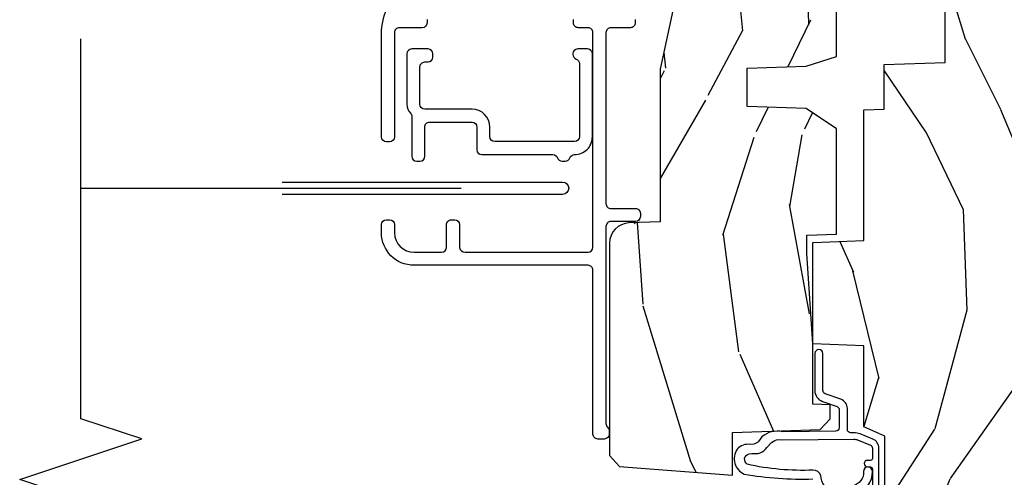
# Model space of a CAD drawing. Units: inches. Extents: x 0.6 to 29.2, y -0.2 to 36.8.
# Drawn here: x 24.3 to 27.3, y 5.4 to 6.8 of the extents above; entities that cross this region are included whole.
import ezdxf

# ---------------------------------------------------------------- set-up
doc = ezdxf.new("R2010")
doc.units = ezdxf.units.IN
doc.header["$MEASUREMENT"] = 0
for name, color, linetype in [('ZP-ANNO-MARK', 9, 'Continuous'), ('ZP-SECT-ALUM', 63, 'Continuous'), ('ZP-SECT-SCRN', 234, 'Screen'), ('ZP-SECT-WDHA', 11, 'Continuous'), ('ZP-SECT-WOOD', 104, 'Continuous'), ('ZP-SECT-WSTP', 40, 'Continuous')]:
    doc.layers.add(name, color=color, linetype=linetype)
doc.linetypes.add('Screen', pattern='A,0.0625,-0.09375,[133,ltypeshp.shx,S=0.0375,R=0,X=-0.0625,Y=0],-0.0625,0.03125', length=0.25)

# ---------------------------------------------------------------- blocks, each defined once
blk = doc.blocks.new('CS AS RES C CM RPT (11-16 IG) V J RS')
at = {"layer": 'ZP-SECT-WDHA'}
h = blk.add_hatch(dxfattribs=at)
h.set_pattern_fill('WOOD3', color=256, scale=2, angle=163, style=0, pattern_type=2)
h.set_pattern_definition([(158.2364, (4.229829508301805, -0.6757319148462102), (20.45396798290167, -8.344771374467806), [0.240832, -23.842358]), (174.3099, (4.006163800965126, -0.5864366105934948), (-8.235181511295936, 0.4263690944681484), [0.305942, -9.892097999999999]), (208, (3.701730071892854, -0.5561033845344667), (-0.5847435903937085, -1.91261010378108), [0.226274, -2.602152]), (209.8476, (3.501941838183129, -0.6623326727329015), (-35.54768828883149, -20.50272857977593), [0.438634, -43.42479]), (175.9946, (3.12149146588294, -0.8806386832242623), (18.38297247813529, -1.437476743240211), [0.266834, -26.416494]), (163, (2.855309927049177, -0.8620003253541313), (-2.497352921371544, -1.327866102480598), [0.5, -1.5]), (153.5377, (2.377157549067675, -0.7158144729927614), (8.978306718050995, -4.83632345258755), [0.24331, -11.922214]), (157.2894, (4.071948787751523, -1.192136483066264), (16.62874032651941, -7.175302374271584), [0.200998, -19.898754]), (163, (3.886535270653368, -1.114536047002446), (-2.497352921371544, -1.327866102480598), [0.3, -1.7]), (191.3008, (3.599643843864456, -1.026824535585632), (-24.54716094300747, -5.043499394239721), [0.295296, -29.23435]), (215.125, (3.310072568652885, -1.084690558192534), (10.57415813511433, 7.224071108844612), [0.45607, -22.347438]), (202.2894, (2.937053423283061, -1.347096193016881), (-14.3993751268171, -6.054586024953077), [0.284254, -28.141088]), (169.3402, (2.674039470121087, -1.454909274051218), (-15.88561928555968, 2.765334394382427), [0.362216, -17.748554]), (151.1113000000001, (2.318074889785493, -1.387907650589554), (25.02229161617255, -13.92425483963839), [0.38833, -38.444646]), (156.2902000000001, (3.89067833082342, -1.785045431763336), (-16.62874768410003, 7.175289077572956), [0.3423439999999984, -33.89213999999981]), (166.3665, (3.577229581984909, -1.647386861919088), (-31.18650071420278, 7.443263674111074), [0.340588, -33.718186]), (196.6901, (3.246238530863025, -1.567106577432611), (4.409962367830815, 0.7431255040166733), [0.360556, -6.850548]), (210.4896, (2.900872763129556, -1.670656017208415), (-25.55825994297176, -15.19129255384614), [0.325576, -32.232064]), (177.9314, (2.620316507684237, -1.835847383600537), (-22.79293410148565, 0.6943551067665474), [0.310484, -30.737866]), (163, (2.310035344517502, -1.824640252660757), (-2.497352921371544, -1.327866102480598), [0.24, -1.76]), (150.0054, (2.080522203086375, -1.754471043527303), (-16.04400167334359, 9.087905524651102), [0.266834, -26.416494]), (163, (3.736326939210443, -0.1693178408906988), (-2.497352921371544, -1.327866102480598), [0, -2]), (26.15240000000003, (3.380850096123979, -0.3743451903572463), (-36.87554735843706, -18.00538888531859), [0.4386339999999985, -43.4247899999998]), (9.565100000000033, (3.189835720003487, -2.093622221005674), (2.497352076502218, 1.327869099233075), [0.178886, -4.29325]), (351.1301, (3.366234217335403, -2.063897313284272), (12.0603996767767, -1.595852046107204), [0.282842, -13.859292]), (319.8014, (3.645694417193965, -2.107509200368114), (8.393559450670804, -6.748938448303024), [0.152316, -15.07923]), (189.5651, (3.380850096123979, -0.3743451903572463), (-2.497352076502219, -1.327869099233075), [0.2236059999999992, -4.248529999999976]), (169.7098, (3.160351974459104, -0.4115013250089987), (17.79822734718652, -3.350093459302554), [0.342344, -33.89214]), (152.8753, (2.823513489242757, -0.3503471356417833), (-30.7601241373409, 15.67848221527704), [0.568858, -56.31699200000001]), (152.6952, (4.294151283340796, -0.4653448685343449), (-10.89091849633435, 5.421060729349781), [0.2236059999999992, -22.1370719999999]), (178.5241, (4.095459105217842, -0.3627709032568305), (22.79293551970828, -0.6943538178398185), [0.37363, -36.989452]), (205.8789, (3.721952222598873, -0.3531475651529377), (31.88084594068392, 15.34964888471388), [0.3821, -37.827846]), (197.6952, (3.37817024770132, -0.5199227243809617), (-23.21929303946757, -7.540852312839229), [0.316228, -31.306548]), (172.4623, (3.076904104300837, -0.6160409372264155), (-10.14779136076372, 1.011111546693648), [0.364966, -11.80056]), (156.4181, (2.71509208987078, -0.5681654088839991), (31.344885410924, -13.76583238823937), [0.52345, -51.82156]), (154.8699, (4.14796543097944, -0.9434972465158751), (10.89091361125098, -5.421068605812716), [0.282842, -13.859292]), (174.3099, (3.8918949674987, -0.8233809789549866), (-8.235181511295936, 0.4263690944681484), [0.305942, -9.892097999999999]), (205.5104, (3.587461238426414, -0.7930477528959443), (26.88614988798455, 12.69389479119331), [0.3255759999999985, -32.2320639999998]), (208, (3.293626321956282, -0.933265590074356), (-0.5847435903937085, -1.91261010378108), [0.367696, -2.460732]), (180.354, (2.968970442177977, -1.105888183396843), (27.20289793979688, 0.04876202922806261), [0.335262, -33.190848]), (159.6335000000001, (2.633715749797545, -1.107959713481861), (30.01700107381327, -11.26852463519537), [0.3405879999999984, -33.7181859999998]), (145.8973, (2.314419566864558, -0.9894272387568606), (-17.37187083675604, 11.58525502309056), [0.27203, -26.930912]), (154.2538, (4.001779578618056, -1.421649624497391), (-12.80351945054413, 6.005821017315287), [0.2630579999999985, -26.0428339999999]), (177.9314, (3.764835210256592, -1.307380791030965), (-22.79293410148565, 0.6943551067665474), [0.310484, -30.737866]), (195.0054, (3.454554047089857, -1.296173660091171), (11.31727641611973, 2.814114219735264), [0.37736, -18.490604]), (212.8991, (3.090062184237127, -1.393875665772512), (28.64036637139407, 18.43175097613516), [0.49679, -49.18218]), (178.9454, (2.67294341453433, -1.663712527527196), (8.235181634652655, -0.4263644116476297), [0.291204, -14.269016]), (156.991, (2.381788346486857, -1.658352830681864), (-18.54135163249375, 7.760042155334038), [0.3821, -37.827846]), (139.8014, (2.030087407409809, -1.508999392648704), (-8.393559450670804, 6.748938448303025), [0.152316, -15.07923]), (153.5377, (3.826356555784429, -1.995432478075202), (8.978306718050995, -4.83632345258755), [0.24331, -11.922214]), (173.008, (3.608538282542213, -1.887011078703239), (-22.20819262847393, 2.606951578708767), [0.345254, -34.1801]), (200.4054, (3.265852363231403, -1.844982984455285), (-30.71134915766887, -11.52445423798904), [0.4280179999999985, -42.3738499999998]), (192.0546, (3.44943551242153, -0.08160632947387114), (-15.72724097270063, -3.557234008732985), [0.205912, -20.385348]), (173.7843, (3.248063485875917, -0.1246098982200863), (32.35598179133584, -3.618064673815965), [0.4275519999999985, -42.3275659999998]), (155.8750000000001, (2.823025751993626, -0.07831816271357184), (12.80352490518391, -6.005810314090468), [0.4837359999999984, -15.64077999999995])])
edge = h.paths.add_edge_path()
edge.add_arc((4.389056198952261, -1.124999999998934), 0.1250000000010658, 270.0000000005341, 334.8498358746469)
edge.add_arc((5.18110362034065, -1.496868097944898), 0.7499999999977603, 107.4283039733487, 154.8498358749633, ccw=False)
edge.add_arc((4.937776250990183, -0.721704658443727), 0.06245711824629313, 287.4154132025524, 360.6464405105022)
edge.add_line((5.000229394034463, -0.7210000000000178), (5.000250000001373, -0.03099999999999881))
edge.add_line((5.000250000001373, -0.03100000000000591), (4.969250000001381, 0))
edge.add_line((4.969250000001381, 0), (4.438250000001375, -1.4210854715202e-14))
edge.add_line((4.438250000001375, 0), (4.434921417707614, -0.08099999900083077))
edge.add_line((4.434921417707614, -0.08099999900083787), (4.244000000000909, -0.08100000000000307))
edge.add_line((4.244000000000909, -0.08100000000000307), (4.23499999999909, -0.0969999999999942))
edge.add_line((4.23499999999909, -0.0969999999999942), (4.172000000000793, -0.0969999999999942))
edge.add_line((4.172000000000793, -0.0969999999999942), (4.162999999998959, -0.08100000000000307))
edge.add_line((4.162999999998959, -0.08100000000000307), (4.040350214322061, -0.08099999900083787))
edge.add_line((4.040350214322061, -0.08099999900083787), (3.962096613590205, -0.2959999999999781))
edge.add_line((3.962096613590205, -0.2959999999999781), (3.914403386412545, -0.2959999999999781))
edge.add_line((3.914403386412545, -0.2959999999999781), (3.836149785680703, -0.08099999900083787))
edge.add_line((3.836149785680703, -0.08099999900083787), (2.947282930714522, -0.08099999900083787))
edge.add_line((2.947282930714522, -0.08099999900083787), (2.87176396307072, -0.1709999999999781))
edge.add_line((2.87176396307072, -0.1709999999999781), (2.439507823335902, -0.1709999999999781))
edge.add_line((2.439507823335902, -0.1709999999999781), (2.332250000001608, -0.08100000000000307))
edge.add_line((2.332250000001608, -0.08100000000000307), (2.005069066192249, -0.08100000000000307))
edge.add_line((2.005069066192249, -0.08100000000000307), (2.000250000001273, -0.2189999999999799))
edge.add_line((2.000250000001273, -0.2189999999999799), (1.906250000002132, -0.2189999999999799))
edge.add_line((1.906250000002132, -0.2189999999999799), (1.901430933811156, -0.08100000000000307))
edge.add_line((1.901430933811156, -0.08100000000000307), (1.361160109751239, -0.08100000000000307))
edge.add_line((1.361160109751239, -0.08100000000000307), (1.29699634095445, -0.1429622312750354))
edge.add_line((1.29699634095445, -0.1429622312750354), (1.292560084317614, -0.2700000000009624))
edge.add_line((1.292560084317614, -0.2700000000009624), (1.242560084316523, -0.3216024576007754))
edge.add_line((1.242560084316523, -0.3216024576007754), (1.206605420733311, -0.3216024576007612))
edge.add_line((1.206605420733311, -0.3216024576007612), (1.191190997646601, -0.269999999999996))
edge.add_line((1.191190997646601, -0.269999999999996), (1.134131723421731, -0.2700000000000102))
edge.add_line((1.134131723421731, -0.2700000000000102), (1.061622111372657, -0.3086869719710847))
edge.add_line((1.061622111372657, -0.3086869719710847), (0.9532293940344658, -0.4220000000000255))
edge.add_line((0.9532293940344658, -0.4220000000000255), (0.9532293940344658, -0.5235500000000357))
edge.add_line((0.9532293940344658, -0.5235500000000286), (1.048250000002156, -0.6897999999999698))
edge.add_line((1.048250000002156, -0.6897999999999769), (1.128250000002154, -0.7502214903220619))
edge.add_line((1.128250000002154, -0.7502214903220619), (1.196532032304901, -0.7537999999999982))
edge.add_line((1.196532032304901, -0.7537999999999982), (1.207250000002148, -0.6937999999999676))
edge.add_line((1.207250000002148, -0.6937999999999676), (1.671750000002149, -0.6937999999999676))
edge.add_line((1.671750000002149, -0.6937999999999676), (1.675586249445672, -0.7669999999999533))
edge.add_arc((1.690678198063182, -0.7589080513824342), 0.01712444292530448, 208.1991648361648, 241.8008351638674)
edge.add_line((1.682586249445677, -0.7739999999999583), (2.123250000002145, -0.7739999999999583))
edge.add_line((2.123250000002145, -0.7739999999999583), (2.131910350836108, -1.021999999999949))
edge.add_line((2.131910350836108, -1.021999999999949), (2.138910350836113, -1.028999999999954))
edge.add_line((2.138910350836113, -1.028999999999954), (2.52767606590146, -1.028999999999954))
edge.add_line((2.52767606590146, -1.028999999999954), (2.556250000002208, -1.093000000000032))
edge.add_line((2.556250000002208, -1.093000000000032), (2.805767439191499, -1.093000000000004))
edge.add_line((2.805767439191499, -1.093000000000004), (2.811250000000967, -1.25))
edge.add_line((2.811250000000967, -1.25), (3.123684362372245, -1.25))
edge.add_line((3.123684362372245, -1.25), (3.129166923181714, -1.093000000000004))
edge.add_line((3.129166923181714, -1.093000000000004), (3.531485413592549, -1.093000000000004))
edge.add_line((3.531485413592549, -1.093000000000004), (3.533650501300457, -1.030999999999992))
edge.add_line((3.533650501300457, -1.030999999999992), (3.670684895338439, -1.030999999999992))
edge.add_line((3.670684895338439, -1.030999999999992), (3.677250000002786, -0.8430000000000035))
edge.add_line((3.677250000002786, -0.8430000000000035), (3.882229394034468, -0.8430000000000177))
edge.add_line((3.882229394034468, -0.8430000000000177), (3.882229394034468, -0.8330000000000197))
edge.add_line((3.882229394034468, -0.8330000000000268), (3.992229394034453, -0.8330000000000268))
edge.add_line((3.992229394034453, -0.8330000000000268), (3.992229394034453, -0.843000000000032))
edge.add_line((3.992229394034453, -0.8430000000000177), (4.06725000000219, -0.8429999999999964))
edge.add_line((4.06725000000219, -0.8430000000000035), (4.073815104666522, -1.030999999999992))
edge.add_line((4.073815104666522, -1.030999999999992), (4.178805517824316, -1.030999999999992))
edge.add_line((4.178805517824316, -1.030999999999992), (4.185485413591181, -1.222287187078891))
edge.add_line((4.185485413591181, -1.222287187078891), (4.233485413591865, -1.25))
edge.add_line((4.233485413591865, -1.25), (4.389056198953426, -1.25))
h = blk.add_hatch(dxfattribs=at)
h.set_pattern_fill('WOOD3', color=256, scale=2, angle=163, pattern_type=2)
h.set_pattern_definition([(158.2364, (4.842558746395307, -2.104798698269117), (20.45396798290167, -8.344771374467806), [0.240832, -23.842358]), (174.3099, (4.618893039058633, -2.0155033940164), (-8.235181511295936, 0.4263690944681484), [0.305942, -9.892097999999999]), (208, (4.314459309986358, -1.985170167957361), (-0.5847435903937085, -1.91261010378108), [0.226274, -2.602152]), (209.8476, (4.114671076276634, -2.091399456155809), (-35.54768828883149, -20.50272857977593), [0.438634, -43.42479]), (175.9946, (3.734220703976448, -2.309705466647159), (18.38297247813529, -1.437476743240211), [0.266834, -26.416494]), (163, (3.468039165142694, -2.29106710877703), (-2.497352921371544, -1.327866102480598), [0.5, -1.5]), (153.5377, (2.989886787161177, -2.144881256415662), (8.978306718050995, -4.83632345258755), [0.24331, -11.922214]), (157.2894, (4.684678025845029, -2.621203266489156), (16.62874032651941, -7.175302374271584), [0.200998, -19.898754]), (163, (4.499264508746876, -2.543602830425349), (-2.497352921371544, -1.327866102480598), [0.3, -1.7]), (191.3008, (4.212373081957965, -2.455891319008527), (-24.54716094300747, -5.043499394239721), [0.295296, -29.23435]), (215.125, (3.922801806746393, -2.513757341615441), (10.57415813511433, 7.224071108844612), [0.45607, -22.347438]), (202.2894, (3.549782661376558, -2.776162976439768), (-14.3993751268171, -6.054586024953077), [0.284254, -28.141088]), (169.3402, (3.286768708214598, -2.883976057474112), (-15.88561928555968, 2.765334394382427), [0.362216, -17.748554]), (151.1113000000001, (2.930804127878995, -2.816974434012448), (25.02229161617255, -13.92425483963839), [0.38833, -38.444646]), (156.2902000000001, (4.503407568916932, -3.214112215186239), (-16.62874768410003, 7.175289077572956), [0.3423439999999999, -33.89214]), (166.3665, (4.189958820078409, -3.076453645341987), (-31.18650071420278, 7.443263674111074), [0.340588, -33.718186]), (196.6901, (3.858967768956522, -2.996173360855517), (4.409962367830815, 0.7431255040166733), [0.360556, -6.850548]), (210.4896, (3.513602001223065, -3.099722800631303), (-25.55825994297176, -15.19129255384614), [0.325576, -32.232064]), (177.9314, (3.23304574577774, -3.26491416702343), (-22.79293410148565, 0.6943551067665474), [0.310484, -30.737866]), (163, (2.92276458261101, -3.253707036083652), (-2.497352921371544, -1.327866102480598), [0.24, -1.76]), (150.0054, (2.693251441179882, -3.183537826950195), (-16.04400167334359, 9.087905524651102), [0.266834, -26.416494]), (163, (4.349056177303955, -1.598384624313589), (-2.497352921371544, -1.327866102480598), [0, -2]), (26.15240000000003, (3.993579334217484, -1.803411973780133), (-36.87554735843706, -18.00538888531859), [0.438634, -43.42478999999999]), (9.565100000000033, (3.802564958097003, -3.522689004428569), (2.497352076502218, 1.327869099233075), [0.178886, -4.29325]), (351.1301, (3.978963455428908, -3.492964096707164), (12.0603996767767, -1.595852046107204), [0.282842, -13.859292]), (319.8014, (4.258423655287467, -3.536575983791009), (8.393559450670804, -6.748938448303024), [0.152316, -15.07923]), (189.5651, (3.993579334217484, -1.803411973780133), (-2.497352076502219, -1.327869099233075), [0.223606, -4.24853]), (169.7098, (3.773081212552603, -1.840568108431889), (17.79822734718652, -3.350093459302554), [0.342344, -33.89214]), (152.8753, (3.436242727336261, -1.77941391906468), (-30.7601241373409, 15.67848221527704), [0.568858, -56.31699200000001]), (152.6952, (4.906880521434308, -1.89441165195725), (-10.89091849633435, 5.421060729349781), [0.223606, -22.137072]), (178.5241, (4.70818834331135, -1.791837686679726), (22.79293551970828, -0.6943538178398185), [0.37363, -36.989452]), (205.8789, (4.334681460692384, -1.782214348575845), (31.88084594068392, 15.34964888471388), [0.3821, -37.827846]), (197.6952, (3.990899485794822, -1.948989507803867), (-23.21929303946757, -7.540852312839229), [0.316228, -31.306548]), (172.4623, (3.68963334239434, -2.045107720649302), (-10.14779136076372, 1.011111546693648), [0.364966, -11.80056]), (156.4181, (3.327821327964283, -1.997232192306899), (31.344885410924, -13.76583238823937), [0.52345, -51.82156]), (154.8699, (4.76069466907294, -2.372564029938768), (10.89091361125098, -5.421068605812716), [0.282842, -13.859292]), (174.3099, (4.5046242055922, -2.25244776237788), (-8.235181511295936, 0.4263690944681484), [0.305942, -9.892097999999999]), (205.5104, (4.200190476519925, -2.222114536318841), (26.88614988798455, 12.69389479119331), [0.325576, -32.23206399999999]), (208, (3.906355560049795, -2.362332373497252), (-0.5847435903937085, -1.91261010378108), [0.367696, -2.460732]), (180.354, (3.581699680271493, -2.53495496681973), (27.20289793979688, 0.04876202922806261), [0.335262, -33.190848]), (159.6335000000001, (3.246444987891048, -2.537026496904757), (30.01700107381327, -11.26852463519537), [0.3405879999999999, -33.71818599999999]), (145.8973, (2.927148804958071, -2.418494022179766), (-17.37187083675604, 11.58525502309056), [0.27203, -26.930912]), (154.2538, (4.614508816711572, -2.850716407920285), (-12.80351945054413, 6.005821017315287), [0.263058, -26.042834]), (177.9314, (4.377564448350092, -2.736447574453853), (-22.79293410148565, 0.6943551067665474), [0.310484, -30.737866]), (195.0054, (4.067283285183363, -2.725240443514074), (11.31727641611973, 2.814114219735264), [0.37736, -18.490604]), (212.8991, (3.702791422330644, -2.822942449195406), (28.64036637139407, 18.43175097613516), [0.49679, -49.18218]), (178.9454, (3.285672652627833, -3.092779310950083), (8.235181634652655, -0.4263644116476297), [0.291204, -14.269016]), (156.991, (2.994517584580364, -3.08741961410476), (-18.54135163249375, 7.760042155334038), [0.3821, -37.827846]), (139.8014, (2.64281664550332, -2.938066176071599), (-8.393559450670804, 6.748938448303025), [0.152316, -15.07923]), (153.5377, (4.43908579387793, -3.424499261498107), (8.978306718050995, -4.83632345258755), [0.24331, -11.922214]), (173.008, (4.221267520635711, -3.316077862126129), (-22.20819262847393, 2.606951578708767), [0.345254, -34.1801]), (200.4054, (3.878581601324915, -3.27404976787818), (-30.71134915766887, -11.52445423798904), [0.428018, -42.37384999999999]), (192.0546, (4.062164750515044, -1.510673112896768), (-15.72724097270063, -3.557234008732985), [0.205912, -20.385348]), (173.7843, (3.860792723969424, -1.553676681642979), (32.35598179133584, -3.618064673815965), [0.427552, -42.32756599999999]), (155.8750000000001, (3.43575499008713, -1.507384946136472), (12.80352490518391, -6.005810314090468), [0.4837359999999999, -15.64078])])
edge = h.paths.add_edge_path()
edge.add_line((3.659339590236584, -1.452292010455608), (3.6656704467444, -1.271000000000299))
edge.add_line((3.6656704467444, -1.271000000000299), (3.695561722910497, -1.177000000000305))
edge.add_line((3.695561722910497, -1.177000000000305), (4.162038591284897, -1.177000000000305))
edge.add_line((4.162038591284897, -1.177000000000305), (4.164832252844235, -1.257000000000303))
edge.add_line((4.164832252844235, -1.257000000000289), (4.222000000000037, -1.257000000000289))
edge.add_line((4.222000000000037, -1.257000000000289), (4.328000000000031, -1.250000000000284))
edge.add_line((4.328000000000031, -1.250000000000284), (4.328000000000031, -1.579046780798947))
edge.add_arc((4.268112598770074, -1.563000000002603), 0.06200000000003095, 270.0000000000525, 345.0000000000192, ccw=False)
edge.add_line((4.268112598770131, -1.625000000002615), (4.093999999999653, -1.625000000002615))
edge.add_line((4.093999999999653, -1.625000000002615), (3.655999999999551, -1.719000000001714))
edge.add_line((3.655999999999551, -1.719000000001699), (3.18700000000041, -1.719000000001699))
edge.add_line((3.18700000000041, -1.719000000001699), (3.183641887196927, -1.815163768795856))
edge.add_arc((3.121679655921753, -1.813000000000272), 0.06199999999999097, 269.9999999999475, 357.99999999998687, ccw=False)
edge.add_line((3.121679655921696, -1.875000000000284), (2.468000000000472, -1.875000000000284))
edge.add_line((2.468000000000472, -1.875000000000284), (2.434643665196177, -1.84408968317419))
edge.add_line((2.434643665196177, -1.844089683174218), (2.408203404988456, -1.497247282632415))
edge.add_line((2.408203404988456, -1.497247282632372), (2.539053547792662, -1.497247282632372))
edge.add_line((2.539053547792662, -1.497247282632372), (2.548456529542193, -1.227981115637874))
edge.add_line((2.548456529542193, -1.227981115637874), (2.580538413940019, -1.197000000000287))
edge.add_line((2.580538413940019, -1.197000000000287), (2.623980974583276, -1.197000000000287))
edge.add_line((2.623980974583276, -1.197000000000287), (2.625831775366294, -1.25000000000027))
edge.add_line((2.625831775366294, -1.250000000000284), (2.811480974583276, -1.250000000000284))
edge.add_line((2.811480974583276, -1.250000000000284), (3.089237540067586, -1.26900000000029))
edge.add_line((3.089237540067586, -1.26900000000029), (3.146024829274324, -1.26900000000029))
edge.add_line((3.146024829274324, -1.26900000000029), (3.149237540067588, -1.177000000000291))
edge.add_line((3.149237540067588, -1.177000000000305), (3.472508733728603, -1.177000000000305))
edge.add_line((3.472508733728603, -1.177000000000305), (3.535008733728603, -1.271000000000313))
edge.add_line((3.535008733728603, -1.271000000000299), (3.541339590236419, -1.452292010455594))
edge.add_line((3.541339590236419, -1.452292010455608), (3.659339590236584, -1.452292010455608))
at = {"layer": 'ZP-SECT-ALUM'}
for points in [[(3.808835384429585, -1.795807709720577), (3.79883538442958, -1.795807709720577, 0.4142135623731992), (3.783835384429594, -1.810807709720592), (3.783835384429594, -1.870807709720594, -0.4142135623732336), (3.768835384429593, -1.885807709720581), (3.242874327636017, -1.885807709720581, -0.4142135623730951), (3.227874327636016, -1.870807709720566), (3.227874327635988, -1.79512703592448, 0.414213562373338), (3.212874327635987, -1.780127035924494), (3.202874327635982, -1.780127035924494, 0.414213562372991), (3.187874327635996, -1.795127035924509), (3.187874327636024, -1.870807709720566, -0.4142135623731992), (3.172874327636038, -1.885807709720581), (2.566235007411009, -1.885807709720837, -0.2134217652834592), (2.555054667523507, -1.880807709720813, 0.2134217652833544), (2.543874327636019, -1.875807709720817), (2.533874327636013, -1.875807709720817, 0.414213562373096), (2.518874327636013, -1.890807709720832), (2.518874327636013, -1.910807709720842, 0.414213562373234), (2.533874327636013, -1.925807709720829), (3.038201484172561, -1.92580770972063, -0.4142135623732339), (3.053201484172575, -1.940807709720644), (3.053201484172575, -2.475807709720755, 0.4142135623730898), (3.15320148417257, -2.575807709720749), (3.178201484172519, -2.575807709720749, 0.4142135623730951), (3.193201484172519, -2.560807709720763), (3.193201484172505, -2.550807709720743, 0.4142135623730951), (3.178201484172519, -2.535807709720757), (3.15320148417257, -2.535807709720757, -0.4142135623730951), (3.093201484172567, -2.475807709720755), (3.093201484172567, -2.390807709720747, -0.4142135623730951), (3.108201484172568, -2.37580770972076), (3.178201484172519, -2.37580770972076, 0.4142135623730951), (3.193201484172519, -2.360807709720746), (3.193201484172505, -2.350807709720755, 0.4142135623730951), (3.178201484172519, -2.33580770972074), (3.108201484172568, -2.33580770972074, -0.3800924470101325), (3.093201484172567, -2.318217372822545), (3.093201484172567, -1.940807709720616, -0.4142135623729564), (3.108201484172554, -1.925807709720601), (3.768835384429579, -1.925807709720431, -0.4142135623732336), (3.783835384429594, -1.940807709720417), (3.783835384429594, -1.970807709720418, 0.4142135623731992), (3.79883538442958, -1.985807709720433), (3.808835384429585, -1.985807709720433, 0.4142135623730951)], [(3.808835384429585, -2.435807709720791), (3.79883538442958, -2.435807709720791, 0.4142135623730951), (3.78383538442958, -2.450807709720806), (3.783835384429594, -2.520807709720771, -0.4142135623730951), (3.768835384429593, -2.535807709720785), (3.448201484172515, -2.535807709720757, 0.4142135623730951), (3.433201484172514, -2.550807709720772), (3.433201484172514, -2.560807709720763, 0.4142135623730951), (3.448201484172515, -2.575807709720749), (3.762511793743641, -2.575807709720777, 0.30100902853713), (3.946625141032257, -2.45392477155869, 0.183716155959055)]]:
    blk.add_lwpolyline(points, format="xyb", dxfattribs=at)
blk.add_lwpolyline([(3.388518434300494, -2.442548382906523), (3.478518434300497, -2.442548382906523, 0.4142135623730951), (3.493518434300498, -2.427548382906508), (3.493518434300483, -2.297548382906513, 0.4142135623730951), (3.478518434300483, -2.282548382906526), (3.408518434300518, -2.282548382906526, -0.4142135623729507), (3.393518434300518, -2.267548382906512), (3.393518434300418, -2.049116925400739, 0.3178372451919351), (3.383518434300612, -2.034974789777067, -0.3178372451974004), (3.373518434300422, -2.020832654153509), (3.373518434300422, -2.010832654153518, -0.3178372451973807), (3.383518434300612, -1.996690518529959, 0.317837245191935), (3.393518434300418, -1.982548382906316, -0.4142135623731517), (3.448518434300411, -1.927548382906281), (3.703518434300634, -1.927548382906252, -0.4142135623730951), (3.718518434300634, -1.942548382906239), (3.71851843430062, -1.972548382906268, -0.4142135623728175), (3.703518434300619, -1.987548382906255), (3.701802705548133, -1.987548382906255, -0.3178372451958701), (3.687660569924375, -1.977548382906264, 0.3178372451958806), (3.673518434300632, -1.967548382906244), (3.448518434300354, -1.967548382906301, 0.4142135623729564), (3.433518434300339, -1.982548382906288), (3.433518434300368, -2.227548382906519, 0.4142135623730257), (3.448518434300368, -2.242548382906534), (3.478518434300469, -2.242548382906534, -0.4142135623730951), (3.533518434300476, -2.297548382906513), (3.53351843430049, -2.442548382906523, 0.4142135623730604), (3.54851843430049, -2.457548382906509), (3.663518434300642, -2.457548382906509, 0.4142135623730951), (3.678518434300642, -2.442548382906494), (3.678518434300642, -2.432548382906504, -0.4142135623730951), (3.693518434300643, -2.417548382906517), (3.703518434300634, -2.417548382906517, -0.4142135623730255), (3.718518434300634, -2.432548382906504), (3.71851843430062, -2.482548382906515, -0.4142135623730951), (3.703518434300619, -2.497548382906501), (3.54851843430049, -2.497548382906501, -0.1914013231194642), (3.521064490900073, -2.486639291997335, 0.1914013231194941), (3.510769262124811, -2.482548382906515), (3.388518434300508, -2.482548382906515, -0.4142135623730951), (3.373518434300507, -2.467548382906529), (3.373518434300493, -2.457548382906509, -0.4142135623730951)], format="xyb", close=True, dxfattribs=at)
at = {"layer": 'ZP-SECT-SCRN', "linetype": 'Continuous'}
blk.add_lwpolyline([(3.309101308977816, -2.881294604820255), (3.309101308977816, -2.019094604820225, 0.9999999999999999), (3.271301308977812, -2.019094604820225), (3.271301308977812, -2.881294604820255)], format="xyb", dxfattribs=at)
at = {"layer": 'ZP-SECT-SCRN', "flags": 128}
blk.add_lwpolyline([(3.290201308977814, -3.5), (3.290201308977814, -2.331176946003382)], dxfattribs=at)
at = {"layer": 'ZP-SECT-WOOD'}
blk.add_lwpolyline([(0.9532293940344658, -0.5235500000000286), (1.048250000002156, -0.6897999999999769), (1.128250000002154, -0.7502214903220619), (1.196532032304901, -0.7537999999999982), (1.207250000002148, -0.6937999999999676), (1.207250000002148, -0.6937999999999676), (1.671750000002149, -0.6937999999999676), (1.675586249445672, -0.7669999999999533, 0.1476745997184199), (1.682586249445677, -0.7739999999999583), (2.123250000002145, -0.7739999999999583), (2.123250000002145, -0.7739999999999583), (2.131910350836108, -1.021999999999949), (2.138910350836113, -1.028999999999954), (2.52767606590146, -1.028999999999954), (2.556250000002208, -1.093000000000032), (2.805767439191499, -1.093000000000004), (2.811250000000967, -1.25), (3.123684362372245, -1.25), (3.129166923181714, -1.093000000000004), (3.531485413592549, -1.093000000000004), (3.533650501300457, -1.030999999999992), (3.670684895338439, -1.030999999999992), (3.677250000002786, -0.8430000000000035), (3.882229394034468, -0.8430000000000177)], format="xyb", dxfattribs=at)
at = {"layer": 'ZP-SECT-WOOD', "linetype": 'Continuous'}
blk.add_lwpolyline([(4.093999999999653, -1.625000000002615), (3.655999999999551, -1.719000000001699), (3.18700000000041, -1.719000000001699), (3.183641887196927, -1.815163768795856, -0.40402622583515), (3.121679655921696, -1.875000000000284), (2.468000000000472, -1.875000000000284), (2.434643665196177, -1.844089683174218), (2.408203404988456, -1.497247282632372), (2.539053547792662, -1.497247282632372), (2.548456529542193, -1.227981115637874), (2.580538413940019, -1.197000000000287), (2.623980974583276, -1.197000000000287), (2.625831775366294, -1.250000000000284), (2.811480974583276, -1.250000000000284), (3.089237540067586, -1.26900000000029), (3.146024829274324, -1.26900000000029), (3.149237540067588, -1.177000000000305), (3.472508733728603, -1.177000000000305), (3.535008733728603, -1.271000000000299), (3.541339590236419, -1.452292010455608), (3.659339590236584, -1.452292010455608), (3.659339590236584, -1.452292010455608), (3.6656704467444, -1.271000000000299), (3.695561722910497, -1.177000000000305), (4.162038591284897, -1.177000000000305)], format="xyb", dxfattribs=at)
at = {"layer": 'ZP-SECT-WSTP'}
for points in [[(2.100278335184038, -1.046999555484788), (2.490886035184028, -1.046999555484788, -0.3057306814588006), (2.51870155082103, -1.065761357682348), (2.534637527912375, -1.105204285077505, -0.0962890481974185), (2.538278335184026, -1.123934614748308), (2.538278335184026, -1.133999555484834, 0.4142135623728871), (2.548278335184031, -1.143999555484768), (2.612749865114106, -1.143999555484825, -0.3173068635875479), (2.641014812173255, -1.163945065555268), (2.658234089919675, -1.212351496643194, 0.317306863587548), (2.66765573893939, -1.219000000000008), (2.781778335183903, -1.219000000000008, -1), (2.781778335183903, -1.243999999999986), (2.667655738939375, -1.244000000000042, -0.3173068635874469), (2.63467996737039, -1.220730238251136), (2.61864336031242, -1.175648503356925, 0.3173068635875169), (2.609221711292699, -1.169000000000111), (2.55327833518402, -1.169000000000054, 0.4142135623730951), (2.543278335184015, -1.179000000000102), (2.541504204160782, -1.343013095225601), (2.541504204160782, -1.343013095225601, -0.2294307441243056), (2.525759844023371, -1.407133657346407), (2.510792311689629, -1.417474766693502, 0.1260306519691577), (2.503323380276344, -1.431925864889408), (2.502097582997623, -1.442397759690621, -0.2658860943367198), (2.487212015881612, -1.482850308127865, -0.465040808580707), (2.410975493538738, -1.461035749627499, -0.05048077177677896), (2.396196919766227, -1.250251917030809, -0.6223892204379041)], [(2.348734630630107, -1.121371780026422, -0.3638507885715915), (2.420447641042943, -1.067044804634563, -0.9999999368812819), (2.419109041566275, -1.094011591286502, 0.363850702975693), (2.37505676479112, -1.127383872275416, 0.7078766052992627), (2.406911731582044, -1.225469003405649, -0.3380272706476252), (2.423190733583541, -1.249673976206765, 0.06589277980489994), (2.441277672480625, -1.452268353792078, 0.2080820005005325), (2.458730191503813, -1.459860175537159, 0.3510274684034458), (2.473389469446674, -1.445439893075033), (2.474861321885237, -1.4376887838378, -0.3020886165512624), (2.492602604734921, -1.391147317882414), (2.507975211489283, -1.376827210138941, 0.1602954964483056), (2.517137409014262, -1.355959793373728), (2.516504204160769, -1.343418695421789), (2.518278335184002, -1.123934614748308, 0.09628904819736137), (2.516093850821038, -1.112696416945838), (2.500157873729657, -1.073253489550623, 0.3057306814588179), (2.490886035183992, -1.066999555484827), (2.459278335184026, -1.066999555484827, 0.4142135623730953), (2.453278335184025, -1.072999555484799), (2.453278335184025, -1.081999555484813, -1), (2.433278335184022, -1.081999555484813), (2.433278335184022, -1.072999555484799, 0.414213562373095), (2.427278335184022, -1.06699955548477), (2.100278335184038, -1.06699955548477, -0.4142135623730952)]]:
    blk.add_lwpolyline(points, format="xyb", dxfattribs=at)

msp = doc.modelspace()

# ---------------------------------------------------------------- linework, layer by layer
at = {"layer": 'ZP-ANNO-MARK', "ltscale": 0.25}
msp.add_lwpolyline([(24.49999999999999, 2.996999999999773), (24.49999999999996, 3.338499999999769), (24.68749999999996, 3.400999999999769), (24.31249999999996, 3.525999999999769), (24.49999999999996, 3.588499999999769), (24.49999999999996, 5.331500000000034), (24.31249999999996, 5.394000000000034), (24.68749999999996, 5.519000000000034), (24.49999999999996, 5.581500000000034), (24.49999999999999, 6.75)], dxfattribs=at)

# ---------------------------------------------------------------- block references
at = {"ltscale": 0.25, "yscale": -1, "rotation": 90}
msp.add_blockref('CS AS RES C CM RPT (11-16 IG) V J RS', (27.99999999999999, 3), dxfattribs=at)

doc.saveas('drawing.dxf')
